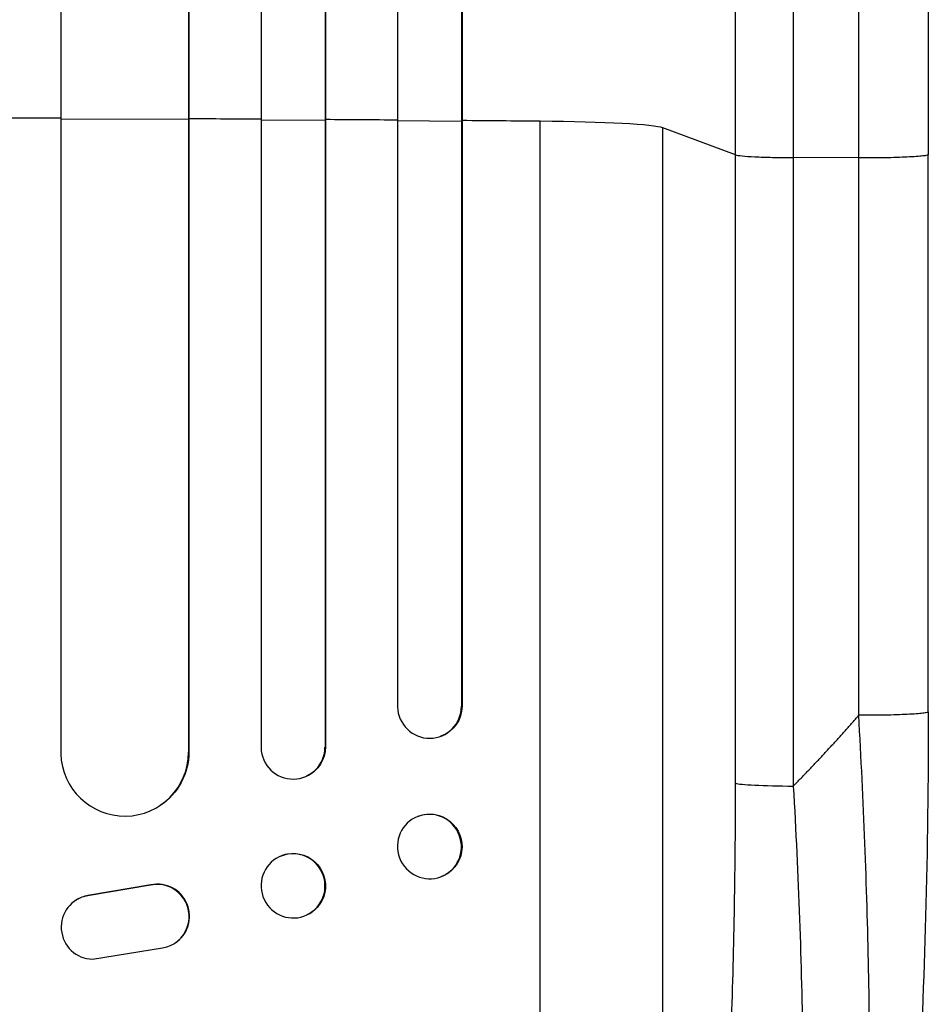
# Model space of a CAD drawing. Units: millimetres. Extents: x -3575 to 4225, y -4324 to 3055.
# Drawn here: x -453 to -240, y -2305 to -2074 of the extents above; entities that cross this region are included whole.
import ezdxf

# ---------------------------------------------------------------- set-up
doc = ezdxf.new("R2010")
doc.units = ezdxf.units.MM
doc.header["$LTSCALE"] = 20
doc.layers.add('2d', color=230, linetype='Continuous')

msp = doc.modelspace()

# ---------------------------------------------------------------- linework, layer by layer
at = {"layer": '2d'}
for p, q in [((-364.81, -403.82), (-364.81, -2235.57)), ((-349.81, -402.86), (-349.81, -2235.44)), ((-349.67, -402.85), (-349.67, -2235.39)), ((-413.81, -406.3), (-413.81, -2246.23)), ((-413.74, -406.29), (-413.74, -2246.18)), ((-396.81, -405.55), (-396.81, -2245.14)), ((-381.81, -404.8), (-381.81, -2245.02)), ((-381.7, -404.79), (-381.7, -2244.97)), ((-443.81, -407.33), (-443.81, -2246.61)), ((-443.81, -2097.67), (-413.81, -2097.8)), ((-413.81, -2097.8), (-413.74, -2097.75)), ((-396.81, -2097.89), (-381.81, -2097.98)), ((-381.81, -2097.98), (-381.7, -2097.93)), ((-364.81, -2098.1), (-349.81, -2098.21)), ((-349.81, -2098.21), (-349.67, -2098.16)), ((-331.31, -2442.36), (-331.31, -2098.26)), ((-285.51, -2106.12), (-302.55, -2099.81)), ((-302.55, -2421.99), (-302.55, -2099.81)), ((-285.51, -2253.48), (-285.51, -2106.12)), ((-256.62, -2106.86), (-271.96, -2106.79)), ((-271.96, -2106.79), (-271.96, -2254.15)), ((-240.31, -2236.77), (-240.31, -2106.08)), ((-349.82, -2235.44), (-349.81, -2235.44)), ((-349.81, -2235.44), (-349.67, -2235.39)), ((-354.62, -2242.47), (-354.77, -2242.52)), ((-413.82, -2246.23), (-413.81, -2246.23)), ((-413.81, -2246.23), (-413.74, -2246.18)), ((-381.82, -2245.02), (-381.81, -2245.02)), ((-381.81, -2245.02), (-381.7, -2244.97)), ((-386.11, -2251.81), (-386.22, -2251.86)), ((-420.5, -2258.71), (-420.58, -2258.76)), ((-359.87, -2261.22), (-360.02, -2261.27)), ((-392.46, -2270.69), (-392.58, -2270.75)), ((-354.47, -2275.38), (-354.61, -2275.44)), ((-422.71, -2277.36), (-437.49, -2279.86)), ((-422.63, -2277.31), (-437.41, -2279.81)), ((-422.63, -2277.31), (-422.71, -2277.36)), ((-440.28, -2280.94), (-440.2, -2280.89)), ((-437.41, -2279.81), (-437.49, -2279.86)), ((-385.94, -2284.31), (-386.05, -2284.37)), ((-436.32, -2294.76), (-419.92, -2292.1)), ((-417.09, -2291.01), (-417.01, -2290.96))]:
    msp.add_line(p, q, dxfattribs=at)
for centre, major_axis, ratio, start_param, end_param in [((-516.31, -2155.01), (1100, 0), 0.052336, 1.504839, 1.520281), ((-516.31, -2155.01), (-1100, 0), 0.052336, 4.603538, 4.618999), ((-516.31, -2155.01), (-1100, 0), 0.052336, 4.574223, 4.589704), ((-516.31, -2155.01), (1100, 0), 0.052336, 1.401811, 1.418715), ((-337.2, -2100.07), (-35, 0), 0.052336, 3.282084, 4.543404), ((-357.32, -2235.39), (-2.55, 7.14), 0.988103, 1.255346, 4.365151), ((-428.82, -2246.17), (-8.24, 12.59), 0.995453, 1.022214, 4.130703), ((-389.32, -2244.97), (-3.1, 6.89), 0.991927, 1.173675, 4.286969), ((-270.65, -2253.37), (-15, 0), 0.052336, 0.140491, 1.48353), ((-357.31, -2268.35), (-2.7, 7.08), 0.987914, 3.141593, 9.424778), ((-389.31, -2277.56), (-3.26, 6.81), 0.99174, 3.141593, 9.424778), ((-421.07, -2284.65), (-4.06, 6.31), 0.995602, 3.141593, 5.919125), ((-421.15, -2284.7), (-4.06, 6.31), 0.995602, 2.732278, 5.919125), ((-436.21, -2287.26), (-4.06, 6.31), 0.995602, -0.402714, 2.553699), ((-436.13, -2287.21), (-4.06, 6.31), 0.995602, -0.402714, 0)]:
    msp.add_ellipse(centre, major_axis=major_axis, ratio=ratio, start_param=start_param, end_param=end_param, dxfattribs=at)
at = {"layer": '2d', "extrusion": (0, 0, -1)}
for centre, major_axis, ratio, start_param in [((-357.17, -2235.33), (-2.55, 7.14), 0.988103, 1.918217), ((-428.74, -2246.12), (-8.24, 12.59), 0.995453, 2.152843), ((-389.2, -2244.92), (-3.1, 6.89), 0.991927, 1.996398), ((-357.17, -2268.3), (-2.7, 7.08), 0.987914, 0), ((-389.2, -2277.5), (-3.26, 6.81), 0.99174, 0)]:
    msp.add_ellipse(centre, major_axis=major_axis, ratio=ratio, start_param=start_param, end_param=3.141593, dxfattribs=at)
at = {"layer": '2d'}
for points, knots in [([(-285.51, -2106.12), (-285.51, -2094.22), (-285.51, -2082.34), (-285.51, -2058.61), (-285.51, -2046.79), (-285.51, -2011.42), (-285.51, -1988), (-285.51, -1953.1), (-285.51, -1941.51), (-285.51, -1924.18), (-285.51, -1918.41), (-285.51, -1906.9), (-285.51, -1901.17), (-285.51, -1872.57), (-285.51, -1849.97), (-285.51, -1805.34), (-285.51, -1783.42), (-285.51, -1740.37), (-285.51, -1719.23), (-285.51, -1693.3), (-285.51, -1688.14), (-285.51, -1677.87), (-285.51, -1672.77), (-285.51, -1657.56), (-285.51, -1647.55), (-285.51, -1617.88), (-285.51, -1598.61), (-285.51, -1579.84)], [0, 0, 0, 0, 0.035732, 0.035732, 0.071464, 0.071464, 0.142928, 0.142928, 0.17866, 0.17866, 0.196526, 0.196526, 0.214392, 0.214392, 0.285856, 0.285856, 0.35732, 0.35732, 0.428784, 0.428784, 0.44665, 0.44665, 0.4645159, 0.4645159, 0.5002479, 0.5002479, 0.5717119, 0.5717119, 0.5717119, 0.5717119]), ([(-240.31, -1579.37), (-240.31, -1602.46), (-240.32, -1626.39), (-240.32, -1675.78), (-240.32, -1701.29), (-240.32, -1753.27), (-240.32, -1779.8), (-240.32, -1833.67), (-240.32, -1861.07), (-240.32, -1916.54), (-240.32, -1944.68), (-240.32, -2001.5), (-240.32, -2030.25), (-240.32, -2074.73), (-240.31, -2090.4), (-240.31, -2106.08)], [0, 0, 0, 0, 8.789577, 8.789577, 17.607897, 17.607897, 26.340127, 26.340127, 35.022919, 35.022919, 43.694878, 43.694878, 52.39637, 52.39637, 57.107422, 57.107422, 57.107422, 57.107422]), ([(-271.96, -1587.74), (-271.96, -1606.26), (-271.96, -1625.27), (-271.96, -1654.52), (-271.96, -1664.4), (-271.96, -1679.4), (-271.96, -1684.43), (-271.96, -1694.56), (-271.96, -1699.65), (-271.96, -1725.22), (-271.96, -1746.06), (-271.96, -1788.52), (-271.96, -1810.14), (-271.96, -1854.16), (-271.96, -1876.45), (-271.96, -1904.65), (-271.96, -1910.31), (-271.96, -1921.66), (-271.96, -1927.35), (-271.96, -1944.44), (-271.96, -1955.88), (-271.96, -1990.3), (-271.96, -2013.4), (-271.96, -2048.27), (-271.96, -2059.94), (-271.96, -2083.34), (-271.96, -2095.06), (-271.96, -2106.79)], [0, 0, 0, 0, 0.0703354, 0.0703354, 0.1055031, 0.1055031, 0.1230869, 0.1230869, 0.1406707, 0.1406707, 0.2110061, 0.2110061, 0.2813415, 0.2813415, 0.3516768, 0.3516768, 0.3692607, 0.3692607, 0.3868445, 0.3868445, 0.4220122, 0.4220122, 0.4923476, 0.4923476, 0.5275153, 0.5275153, 0.5626829, 0.5626829, 0.5626829, 0.5626829]), ([(-285.51, -2106.12), (-285.27, -2106.21), (-284.75, -2106.29), (-283.22, -2106.45), (-282.19, -2106.52), (-279.76, -2106.64), (-278.34, -2106.69), (-275.28, -2106.76), (-273.63, -2106.78), (-271.96, -2106.79)], [0, 0, 0, 0, 0.25, 0.25, 0.5, 0.5, 0.75, 0.75, 1, 1, 1, 1]), ([(-240.31, -2236.77), (-240.31, -2252.9), (-240.51, -2269.04), (-241.33, -2299.69), (-241.95, -2314.39), (-243.57, -2340.94), (-244.56, -2353.07), (-246.84, -2374.27), (-248.12, -2383.61), (-251, -2399.31), (-252.53, -2405.82), (-255.46, -2414.04), (-256.53, -2416.54), (-257.98, -2418.98)], [0, 0, 0, 0, 4.845166, 4.845166, 9.461143, 9.461143, 13.689194, 13.689194, 17.608806, 17.608806, 21.330126, 21.330126, 23.152344, 23.152344, 23.152344, 23.152344]), ([(-263.47, -2424.21), (-262.3, -2422), (-261.22, -2418.63), (-259.73, -2411.98), (-259.26, -2409.5), (-258.59, -2405.41), (-258.37, -2403.98), (-258.06, -2401.76), (-257.9, -2400.62), (-257.73, -2399.25), (-257.64, -2398.56), (-257.6, -2398.21), (-257.58, -2398.04), (-257.57, -2397.96), (-257.56, -2397.91), (-257.56, -2397.89), (-256.81, -2391.7), (-256.17, -2384.72), (-255.4, -2373.28), (-255.18, -2369.31), (-254.88, -2363.13), (-254.79, -2361.04), (-254.67, -2357.85), (-254.61, -2356.24), (-254.55, -2354.34), (-254.52, -2353.39), (-254.5, -2352.91), (-254.5, -2352.71), (-254.49, -2352.57), (-254.49, -2352.5), (-254.23, -2343.91), (-254.09, -2334.95), (-254.03, -2316.43), (-254.11, -2306.87), (-254.5, -2287.41), (-254.79, -2277.51), (-255.57, -2257.59), (-256.06, -2247.56), (-256.62, -2237.56)], [0, 0, 0, 0, 0.125, 0.125, 0.1875, 0.1875, 0.21875, 0.21875, 0.234375, 0.242187, 0.246094, 0.248047, 0.249023, 0.249512, 0.249512, 0.25, 0.25, 0.375, 0.375, 0.4375, 0.4375, 0.46875, 0.46875, 0.484375, 0.492187, 0.496094, 0.498047, 0.499023, 0.499023, 0.5, 0.5, 0.625, 0.625, 0.75, 0.75, 0.875, 0.875, 1, 1, 1, 1]), ([(-302.55, -2421.99), (-302.21, -2421.69), (-301.88, -2421.31), (-301.21, -2420.4), (-300.88, -2419.88), (-299.91, -2418.12), (-299.29, -2416.67), (-298.06, -2413.29), (-297.46, -2411.36), (-296.3, -2407), (-295.73, -2404.59), (-294.62, -2399.28), (-294.1, -2396.44), (-293.09, -2390.4), (-292.61, -2387.21), (-291.7, -2380.5), (-291.27, -2376.98), (-290.65, -2371.46), (-290.45, -2369.58), (-290.06, -2365.75), (-289.87, -2363.8), (-289.33, -2357.9), (-288.99, -2353.86), (-288.37, -2345.6), (-288.08, -2341.38), (-287.55, -2332.77), (-287.31, -2328.38), (-286.98, -2321.66), (-286.88, -2319.4), (-286.73, -2315.97), (-286.69, -2314.83), (-286.59, -2312.53), (-286.55, -2311.38), (-286.16, -2301.01), (-285.91, -2291.66), (-285.59, -2272.74), (-285.51, -2263.16), (-285.51, -2253.48)], [0, 0, 0, 0, 0.0073183, 0.0073183, 0.0146366, 0.0146366, 0.0292731, 0.0292731, 0.0439097, 0.0439097, 0.0585463, 0.0585463, 0.0731829, 0.0731829, 0.0878194, 0.0878194, 0.102456, 0.102456, 0.1097743, 0.1097743, 0.1170926, 0.1170926, 0.1317291, 0.1317291, 0.1463657, 0.1463657, 0.1610023, 0.1610023, 0.1683206, 0.1683206, 0.1719797, 0.1719797, 0.1756389, 0.1756389, 0.204912, 0.204912, 0.2341852, 0.2341852, 0.2341852, 0.2341852]), ([(-271.96, -2254.15), (-271.37, -2264.67), (-270.88, -2275.08), (-270.14, -2295.63), (-269.88, -2305.77), (-269.71, -2318.28), (-269.68, -2320.78), (-269.64, -2325.72), (-269.63, -2328.16), (-269.62, -2335.43), (-269.65, -2340.18), (-269.77, -2349.48), (-269.85, -2354.03), (-270.1, -2362.92), (-270.25, -2367.26), (-270.49, -2372.55), (-270.53, -2373.61), (-270.64, -2375.69), (-270.69, -2376.73), (-270.86, -2379.81), (-270.97, -2381.82), (-271.35, -2387.72), (-271.64, -2391.48), (-272.26, -2398.62), (-272.61, -2402.01), (-273.17, -2406.81), (-273.37, -2408.37), (-273.68, -2410.62), (-273.78, -2411.36), (-273.99, -2412.81), (-274.1, -2413.53), (-274.65, -2417.02), (-275.12, -2419.56), (-276.1, -2424.12), (-276.61, -2426.15), (-277.69, -2429.66), (-278.25, -2431.16), (-279.13, -2432.97), (-279.43, -2433.51), (-280.05, -2434.43), (-280.36, -2434.82), (-280.68, -2435.12)], [0, 0, 0, 0, 0.0313345, 0.0313345, 0.062669, 0.062669, 0.0705026, 0.0705026, 0.0783362, 0.0783362, 0.0940035, 0.0940035, 0.1096707, 0.1096707, 0.125338, 0.125338, 0.1292548, 0.1292548, 0.1331716, 0.1331716, 0.1410052, 0.1410052, 0.1566725, 0.1566725, 0.1723397, 0.1723397, 0.1801733, 0.1801733, 0.1840901, 0.1840901, 0.188007, 0.188007, 0.2036742, 0.2036742, 0.2193414, 0.2193414, 0.2350087, 0.2350087, 0.2428423, 0.2428423, 0.2506759, 0.2506759, 0.2506759, 0.2506759])]:
    msp.add_open_spline(points, degree=3, knots=knots, dxfattribs=at)
for points in [[(-256.62, -2106.86), (-256.62, -1916.79), (-256.62, -1738.55), (-256.62, -1588.57)], [(-256.62, -2237.56), (-256.62, -2193.99), (-256.62, -2150.43), (-256.62, -2106.86)]]:
    msp.add_open_spline(points, degree=3, dxfattribs=at)
for points, weights, degree in [([(-240.31, -2106.08), (-240.31, -2106.94), (-256.62, -2106.86)], [0.940025923715, 0.65501804026, 1], 2), ([(-240.31, -2236.77), (-240.31, -2237.63), (-256.62, -2237.56)], [0.940025926054, 0.655018038844, 1], 2), ([(-271.96, -2254.15), (-266.68, -2248.78), (-261.56, -2243.25), (-256.62, -2237.56)], [1, 0.999671580185, 0.999671580185, 1], 3)]:
    msp.add_rational_spline(points, weights, degree=degree, dxfattribs=at)

doc.saveas('drawing.dxf')
